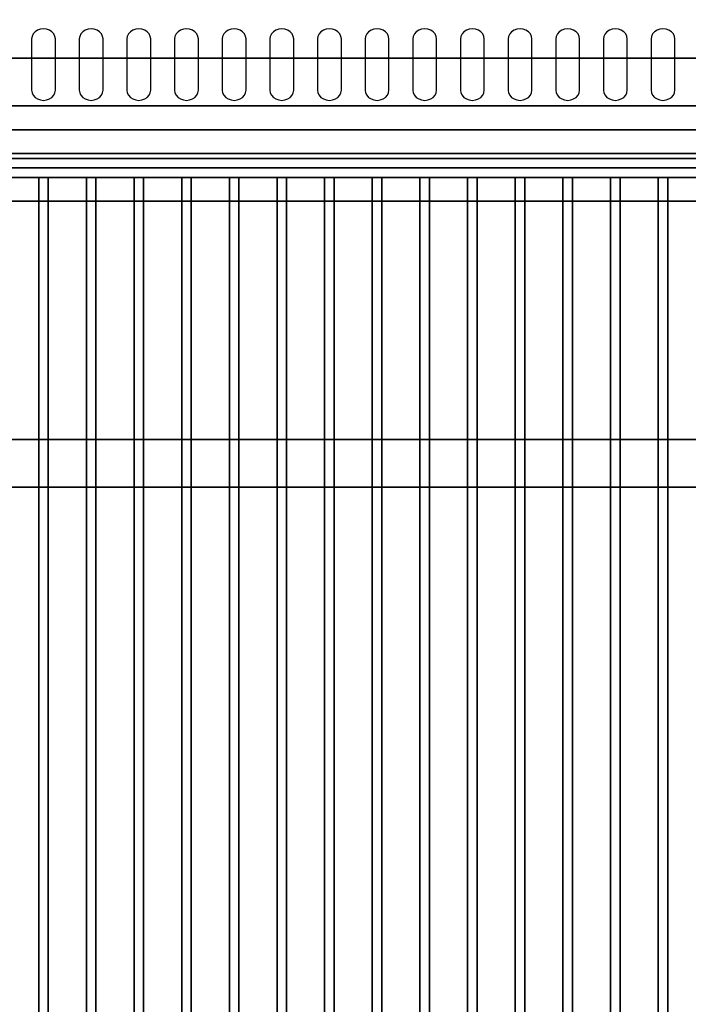
# Model space of a CAD drawing. Extents: x -129 to 117, y -36 to 31.
# Drawn here: x 78 to 92, y -15 to 5 of the extents above; entities that cross this region are included whole.
import ezdxf

# ---------------------------------------------------------------- set-up
doc = ezdxf.new("R2010")
doc.units = 0
for name, color, linetype in [('3D', 254, 'CONTINUOUS'), ('3D-BLACK', 250, 'CONTINUOUS'), ('3D-CASTIRON', 251, 'CONTINUOUS'), ('3D-FLAT', 7, 'CONTINUOUS'), ('3D-NON', 43, 'CONTINUOUS'), ('3D-OVER', 3, 'CONTINUOUS')]:
    doc.layers.add(name, color=color, linetype=linetype)

msp = doc.modelspace()

# ---------------------------------------------------------------- linework, layer by layer
at = {"layer": '3D', "invisible_edges": 15}
msp.add_3dface([(108.25, 3.5, 26), (36.25, 3.5, 26), (37.25, 2.5, 25.5), (107.25, 2.5, 25.5)], dxfattribs=at)
at = {"layer": '3D-BLACK'}
for points, invisible_edges in [([(78.25, 4.904, 41.7), (78.033, 5.011, 41.765), (78.009, 4.959, 41.734), (78, 4.904, 41.7)], 9), ([(78.25, 4.904, 41.7), (78.125, 5.089, 41.812), (78.073, 5.055, 41.791), (78.033, 5.011, 41.765)], 9), ([(78.25, 4.904, 41.7), (78.25, 5.118, 41.829), (78.185, 5.111, 41.825), (78.125, 5.089, 41.812)], 9), ([(78.25, 4.904, 41.7), (78.375, 5.089, 41.812), (78.315, 5.111, 41.825), (78.25, 5.118, 41.829)], 9), ([(78.25, 4.904, 41.7), (78.467, 5.011, 41.765), (78.427, 5.055, 41.791), (78.375, 5.089, 41.812)], 9), ([(78.25, 4.904, 41.7), (78.5, 4.904, 41.7), (78.491, 4.959, 41.734), (78.467, 5.011, 41.765)], 9), ([(79.25, 4.904, 41.7), (79.033, 5.011, 41.765), (79.009, 4.959, 41.734), (79, 4.904, 41.7)], 9), ([(79.25, 4.904, 41.7), (79.125, 5.089, 41.812), (79.073, 5.055, 41.791), (79.033, 5.011, 41.765)], 9), ([(79.25, 4.904, 41.7), (79.25, 5.118, 41.829), (79.185, 5.111, 41.825), (79.125, 5.089, 41.812)], 9), ([(79.25, 4.904, 41.7), (79.375, 5.089, 41.812), (79.315, 5.111, 41.825), (79.25, 5.118, 41.829)], 9), ([(79.25, 4.904, 41.7), (79.467, 5.011, 41.765), (79.427, 5.055, 41.791), (79.375, 5.089, 41.812)], 9), ([(79.25, 4.904, 41.7), (79.5, 4.904, 41.7), (79.491, 4.959, 41.734), (79.467, 5.011, 41.765)], 9), ([(80.25, 4.904, 41.7), (80.033, 5.011, 41.765), (80.009, 4.959, 41.734), (80, 4.904, 41.7)], 9), ([(80.25, 4.904, 41.7), (80.125, 5.089, 41.812), (80.073, 5.055, 41.791), (80.033, 5.011, 41.765)], 9), ([(80.25, 4.904, 41.7), (80.25, 5.118, 41.829), (80.185, 5.111, 41.825), (80.125, 5.089, 41.812)], 9), ([(80.25, 4.904, 41.7), (80.375, 5.089, 41.812), (80.315, 5.111, 41.825), (80.25, 5.118, 41.829)], 9), ([(80.25, 4.904, 41.7), (80.467, 5.011, 41.765), (80.427, 5.055, 41.791), (80.375, 5.089, 41.812)], 9), ([(80.25, 4.904, 41.7), (80.5, 4.904, 41.7), (80.491, 4.959, 41.734), (80.467, 5.011, 41.765)], 9), ([(81.25, 4.904, 41.7), (81.033, 5.011, 41.765), (81.009, 4.959, 41.734), (81, 4.904, 41.7)], 9), ([(81.25, 4.904, 41.7), (81.125, 5.089, 41.812), (81.073, 5.055, 41.791), (81.033, 5.011, 41.765)], 9), ([(81.25, 4.904, 41.7), (81.25, 5.118, 41.829), (81.185, 5.111, 41.825), (81.125, 5.089, 41.812)], 9), ([(81.25, 4.904, 41.7), (81.375, 5.089, 41.812), (81.315, 5.111, 41.825), (81.25, 5.118, 41.829)], 9), ([(81.25, 4.904, 41.7), (81.467, 5.011, 41.765), (81.427, 5.055, 41.791), (81.375, 5.089, 41.812)], 9), ([(81.25, 4.904, 41.7), (81.5, 4.904, 41.7), (81.491, 4.959, 41.734), (81.467, 5.011, 41.765)], 9), ([(82.25, 4.904, 41.7), (82.033, 5.011, 41.765), (82.009, 4.959, 41.734), (82, 4.904, 41.7)], 9), ([(82.25, 4.904, 41.7), (82.125, 5.089, 41.812), (82.073, 5.055, 41.791), (82.033, 5.011, 41.765)], 9), ([(82.25, 4.904, 41.7), (82.25, 5.118, 41.829), (82.185, 5.111, 41.825), (82.125, 5.089, 41.812)], 9), ([(82.25, 4.904, 41.7), (82.375, 5.089, 41.812), (82.315, 5.111, 41.825), (82.25, 5.118, 41.829)], 9), ([(82.25, 4.904, 41.7), (82.467, 5.011, 41.765), (82.427, 5.055, 41.791), (82.375, 5.089, 41.812)], 9), ([(82.25, 4.904, 41.7), (82.5, 4.904, 41.7), (82.491, 4.959, 41.734), (82.467, 5.011, 41.765)], 9), ([(83.25, 4.904, 41.7), (83.033, 5.011, 41.765), (83.009, 4.959, 41.734), (83, 4.904, 41.7)], 9), ([(83.25, 4.904, 41.7), (83.125, 5.089, 41.812), (83.073, 5.055, 41.791), (83.033, 5.011, 41.765)], 9), ([(83.25, 4.904, 41.7), (83.25, 5.118, 41.829), (83.185, 5.111, 41.825), (83.125, 5.089, 41.812)], 9), ([(83.25, 4.904, 41.7), (83.375, 5.089, 41.812), (83.315, 5.111, 41.825), (83.25, 5.118, 41.829)], 9), ([(83.25, 4.904, 41.7), (83.467, 5.011, 41.765), (83.427, 5.055, 41.791), (83.375, 5.089, 41.812)], 9), ([(83.25, 4.904, 41.7), (83.5, 4.904, 41.7), (83.491, 4.959, 41.734), (83.467, 5.011, 41.765)], 9), ([(84.25, 4.904, 41.7), (84.033, 5.011, 41.765), (84.009, 4.959, 41.734), (84, 4.904, 41.7)], 9), ([(84.25, 4.904, 41.7), (84.125, 5.089, 41.812), (84.073, 5.055, 41.791), (84.033, 5.011, 41.765)], 9), ([(84.25, 4.904, 41.7), (84.25, 5.118, 41.829), (84.185, 5.111, 41.825), (84.125, 5.089, 41.812)], 9), ([(84.25, 4.904, 41.7), (84.375, 5.089, 41.812), (84.315, 5.111, 41.825), (84.25, 5.118, 41.829)], 9), ([(84.25, 4.904, 41.7), (84.467, 5.011, 41.765), (84.427, 5.055, 41.791), (84.375, 5.089, 41.812)], 9), ([(84.25, 4.904, 41.7), (84.5, 4.904, 41.7), (84.491, 4.959, 41.734), (84.467, 5.011, 41.765)], 9), ([(85.25, 4.904, 41.7), (85.033, 5.011, 41.765), (85.009, 4.959, 41.734), (85, 4.904, 41.7)], 9), ([(85.25, 4.904, 41.7), (85.125, 5.089, 41.812), (85.073, 5.055, 41.791), (85.033, 5.011, 41.765)], 9), ([(85.25, 4.904, 41.7), (85.25, 5.118, 41.829), (85.185, 5.111, 41.825), (85.125, 5.089, 41.812)], 9), ([(85.25, 4.904, 41.7), (85.375, 5.089, 41.812), (85.315, 5.111, 41.825), (85.25, 5.118, 41.829)], 9), ([(85.25, 4.904, 41.7), (85.467, 5.011, 41.765), (85.427, 5.055, 41.791), (85.375, 5.089, 41.812)], 9), ([(85.25, 4.904, 41.7), (85.5, 4.904, 41.7), (85.491, 4.959, 41.734), (85.467, 5.011, 41.765)], 9), ([(86.25, 4.904, 41.7), (86.033, 5.011, 41.765), (86.009, 4.959, 41.734), (86, 4.904, 41.7)], 9), ([(86.25, 4.904, 41.7), (86.125, 5.089, 41.812), (86.073, 5.055, 41.791), (86.033, 5.011, 41.765)], 9), ([(86.25, 4.904, 41.7), (86.25, 5.118, 41.829), (86.185, 5.111, 41.825), (86.125, 5.089, 41.812)], 9), ([(86.25, 4.904, 41.7), (86.375, 5.089, 41.812), (86.315, 5.111, 41.825), (86.25, 5.118, 41.829)], 9), ([(86.25, 4.904, 41.7), (86.467, 5.011, 41.765), (86.427, 5.055, 41.791), (86.375, 5.089, 41.812)], 9), ([(86.25, 4.904, 41.7), (86.5, 4.904, 41.7), (86.491, 4.959, 41.734), (86.467, 5.011, 41.765)], 9), ([(87.25, 4.904, 41.7), (87.033, 5.011, 41.765), (87.009, 4.959, 41.734), (87, 4.904, 41.7)], 9), ([(87.25, 4.904, 41.7), (87.125, 5.089, 41.812), (87.073, 5.055, 41.791), (87.033, 5.011, 41.765)], 9), ([(87.25, 4.904, 41.7), (87.25, 5.118, 41.829), (87.185, 5.111, 41.825), (87.125, 5.089, 41.812)], 9), ([(87.25, 4.904, 41.7), (87.375, 5.089, 41.812), (87.315, 5.111, 41.825), (87.25, 5.118, 41.829)], 9), ([(87.25, 4.904, 41.7), (87.467, 5.011, 41.765), (87.427, 5.055, 41.791), (87.375, 5.089, 41.812)], 9), ([(87.25, 4.904, 41.7), (87.5, 4.904, 41.7), (87.491, 4.959, 41.734), (87.467, 5.011, 41.765)], 9), ([(88.25, 4.904, 41.7), (88.033, 5.011, 41.765), (88.009, 4.959, 41.734), (88, 4.904, 41.7)], 9), ([(88.25, 4.904, 41.7), (88.125, 5.089, 41.812), (88.073, 5.055, 41.791), (88.033, 5.011, 41.765)], 9), ([(88.25, 4.904, 41.7), (88.25, 5.118, 41.829), (88.185, 5.111, 41.825), (88.125, 5.089, 41.812)], 9), ([(88.25, 4.904, 41.7), (88.375, 5.089, 41.812), (88.315, 5.111, 41.825), (88.25, 5.118, 41.829)], 9), ([(88.25, 4.904, 41.7), (88.467, 5.011, 41.765), (88.427, 5.055, 41.791), (88.375, 5.089, 41.812)], 9), ([(88.25, 4.904, 41.7), (88.5, 4.904, 41.7), (88.491, 4.959, 41.734), (88.467, 5.011, 41.765)], 9), ([(89.25, 4.904, 41.7), (89.033, 5.011, 41.765), (89.009, 4.959, 41.734), (89, 4.904, 41.7)], 9), ([(89.25, 4.904, 41.7), (89.125, 5.089, 41.812), (89.073, 5.055, 41.791), (89.033, 5.011, 41.765)], 9), ([(89.25, 4.904, 41.7), (89.25, 5.118, 41.829), (89.185, 5.111, 41.825), (89.125, 5.089, 41.812)], 9), ([(89.25, 4.904, 41.7), (89.375, 5.089, 41.812), (89.315, 5.111, 41.825), (89.25, 5.118, 41.829)], 9), ([(89.25, 4.904, 41.7), (89.467, 5.011, 41.765), (89.427, 5.055, 41.791), (89.375, 5.089, 41.812)], 9), ([(89.25, 4.904, 41.7), (89.5, 4.904, 41.7), (89.491, 4.959, 41.734), (89.467, 5.011, 41.765)], 9), ([(90.25, 4.904, 41.7), (90.033, 5.011, 41.765), (90.009, 4.959, 41.734), (90, 4.904, 41.7)], 9), ([(90.25, 4.904, 41.7), (90.125, 5.089, 41.812), (90.073, 5.055, 41.791), (90.033, 5.011, 41.765)], 9), ([(90.25, 4.904, 41.7), (90.25, 5.118, 41.829), (90.185, 5.111, 41.825), (90.125, 5.089, 41.812)], 9), ([(90.25, 4.904, 41.7), (90.375, 5.089, 41.812), (90.315, 5.111, 41.825), (90.25, 5.118, 41.829)], 9), ([(90.25, 4.904, 41.7), (90.467, 5.011, 41.765), (90.427, 5.055, 41.791), (90.375, 5.089, 41.812)], 9), ([(90.25, 4.904, 41.7), (90.5, 4.904, 41.7), (90.491, 4.959, 41.734), (90.467, 5.011, 41.765)], 9), ([(91.25, 4.904, 41.7), (91.033, 5.011, 41.765), (91.009, 4.959, 41.734), (91, 4.904, 41.7)], 9), ([(91.25, 4.904, 41.7), (91.125, 5.089, 41.812), (91.073, 5.055, 41.791), (91.033, 5.011, 41.765)], 9), ([(91.25, 4.904, 41.7), (91.25, 5.118, 41.829), (91.185, 5.111, 41.825), (91.125, 5.089, 41.812)], 9), ([(91.25, 4.904, 41.7), (91.375, 5.089, 41.812), (91.315, 5.111, 41.825), (91.25, 5.118, 41.829)], 9), ([(91.25, 4.904, 41.7), (91.467, 5.011, 41.765), (91.427, 5.055, 41.791), (91.375, 5.089, 41.812)], 9), ([(91.25, 4.904, 41.7), (91.5, 4.904, 41.7), (91.491, 4.959, 41.734), (91.467, 5.011, 41.765)], 9), ([(78.25, 4.904, 41.7), (78, 4.904, 41.7), (78, 3.832, 41.057), (78.25, 3.832, 41.057)], 13), ([(78.25, 3.832, 41.057), (78.5, 3.832, 41.057), (78.5, 4.904, 41.7), (78.25, 4.904, 41.7)], 13), ([(79.25, 4.904, 41.7), (79, 4.904, 41.7), (79, 3.832, 41.057), (79.25, 3.832, 41.057)], 13), ([(79.25, 3.832, 41.057), (79.5, 3.832, 41.057), (79.5, 4.904, 41.7), (79.25, 4.904, 41.7)], 13), ([(80.25, 4.904, 41.7), (80, 4.904, 41.7), (80, 3.832, 41.057), (80.25, 3.832, 41.057)], 13), ([(80.25, 3.832, 41.057), (80.5, 3.832, 41.057), (80.5, 4.904, 41.7), (80.25, 4.904, 41.7)], 13), ([(81.25, 4.904, 41.7), (81, 4.904, 41.7), (81, 3.832, 41.057), (81.25, 3.832, 41.057)], 13), ([(81.25, 3.832, 41.057), (81.5, 3.832, 41.057), (81.5, 4.904, 41.7), (81.25, 4.904, 41.7)], 13), ([(82.25, 4.904, 41.7), (82, 4.904, 41.7), (82, 3.832, 41.057), (82.25, 3.832, 41.057)], 13), ([(82.25, 3.832, 41.057), (82.5, 3.832, 41.057), (82.5, 4.904, 41.7), (82.25, 4.904, 41.7)], 13), ([(83.25, 4.904, 41.7), (83, 4.904, 41.7), (83, 3.832, 41.057), (83.25, 3.832, 41.057)], 13), ([(83.25, 3.832, 41.057), (83.5, 3.832, 41.057), (83.5, 4.904, 41.7), (83.25, 4.904, 41.7)], 13), ([(84.25, 4.904, 41.7), (84, 4.904, 41.7), (84, 3.832, 41.057), (84.25, 3.832, 41.057)], 13), ([(84.25, 3.832, 41.057), (84.5, 3.832, 41.057), (84.5, 4.904, 41.7), (84.25, 4.904, 41.7)], 13), ([(85.25, 4.904, 41.7), (85, 4.904, 41.7), (85, 3.832, 41.057), (85.25, 3.832, 41.057)], 13), ([(85.25, 3.832, 41.057), (85.5, 3.832, 41.057), (85.5, 4.904, 41.7), (85.25, 4.904, 41.7)], 13), ([(86.25, 4.904, 41.7), (86, 4.904, 41.7), (86, 3.832, 41.057), (86.25, 3.832, 41.057)], 13), ([(86.25, 3.832, 41.057), (86.5, 3.832, 41.057), (86.5, 4.904, 41.7), (86.25, 4.904, 41.7)], 13), ([(87.25, 4.904, 41.7), (87, 4.904, 41.7), (87, 3.832, 41.057), (87.25, 3.832, 41.057)], 13), ([(87.25, 3.832, 41.057), (87.5, 3.832, 41.057), (87.5, 4.904, 41.7), (87.25, 4.904, 41.7)], 13), ([(88.25, 4.904, 41.7), (88, 4.904, 41.7), (88, 3.832, 41.057), (88.25, 3.832, 41.057)], 13), ([(88.25, 3.832, 41.057), (88.5, 3.832, 41.057), (88.5, 4.904, 41.7), (88.25, 4.904, 41.7)], 13), ([(89.25, 4.904, 41.7), (89, 4.904, 41.7), (89, 3.832, 41.057), (89.25, 3.832, 41.057)], 13), ([(89.25, 3.832, 41.057), (89.5, 3.832, 41.057), (89.5, 4.904, 41.7), (89.25, 4.904, 41.7)], 13), ([(90.25, 4.904, 41.7), (90, 4.904, 41.7), (90, 3.832, 41.057), (90.25, 3.832, 41.057)], 13), ([(90.25, 3.832, 41.057), (90.5, 3.832, 41.057), (90.5, 4.904, 41.7), (90.25, 4.904, 41.7)], 13), ([(91.25, 4.904, 41.7), (91, 4.904, 41.7), (91, 3.832, 41.057), (91.25, 3.832, 41.057)], 13), ([(91.25, 3.832, 41.057), (91.5, 3.832, 41.057), (91.5, 4.904, 41.7), (91.25, 4.904, 41.7)], 13), ([(78.25, 3.832, 41.057), (78, 3.832, 41.057), (78.009, 3.776, 41.024), (78.033, 3.725, 40.993)], 9), ([(78.25, 3.832, 41.057), (78.033, 3.725, 40.993), (78.073, 3.68, 40.966), (78.125, 3.646, 40.946)], 9), ([(78.25, 3.832, 41.057), (78.125, 3.646, 40.946), (78.185, 3.625, 40.933), (78.25, 3.617, 40.929)], 9), ([(78.25, 3.832, 41.057), (78.467, 3.725, 40.993), (78.491, 3.776, 41.024), (78.5, 3.832, 41.057)], 9), ([(78.25, 3.832, 41.057), (78.375, 3.646, 40.946), (78.427, 3.68, 40.966), (78.467, 3.725, 40.993)], 9), ([(78.25, 3.832, 41.057), (78.25, 3.617, 40.929), (78.315, 3.625, 40.933), (78.375, 3.646, 40.946)], 9), ([(79.25, 3.832, 41.057), (79, 3.832, 41.057), (79.009, 3.776, 41.024), (79.033, 3.725, 40.993)], 9), ([(79.25, 3.832, 41.057), (79.033, 3.725, 40.993), (79.073, 3.68, 40.966), (79.125, 3.646, 40.946)], 9), ([(79.25, 3.832, 41.057), (79.125, 3.646, 40.946), (79.185, 3.625, 40.933), (79.25, 3.617, 40.929)], 9), ([(79.25, 3.832, 41.057), (79.467, 3.725, 40.993), (79.491, 3.776, 41.024), (79.5, 3.832, 41.057)], 9), ([(79.25, 3.832, 41.057), (79.375, 3.646, 40.946), (79.427, 3.68, 40.966), (79.467, 3.725, 40.993)], 9), ([(79.25, 3.832, 41.057), (79.25, 3.617, 40.929), (79.315, 3.625, 40.933), (79.375, 3.646, 40.946)], 9), ([(80.25, 3.832, 41.057), (80, 3.832, 41.057), (80.009, 3.776, 41.024), (80.033, 3.725, 40.993)], 9), ([(80.25, 3.832, 41.057), (80.033, 3.725, 40.993), (80.073, 3.68, 40.966), (80.125, 3.646, 40.946)], 9), ([(80.25, 3.832, 41.057), (80.125, 3.646, 40.946), (80.185, 3.625, 40.933), (80.25, 3.617, 40.929)], 9), ([(80.25, 3.832, 41.057), (80.467, 3.725, 40.993), (80.491, 3.776, 41.024), (80.5, 3.832, 41.057)], 9), ([(80.25, 3.832, 41.057), (80.375, 3.646, 40.946), (80.427, 3.68, 40.966), (80.467, 3.725, 40.993)], 9), ([(80.25, 3.832, 41.057), (80.25, 3.617, 40.929), (80.315, 3.625, 40.933), (80.375, 3.646, 40.946)], 9), ([(81.25, 3.832, 41.057), (81, 3.832, 41.057), (81.009, 3.776, 41.024), (81.033, 3.725, 40.993)], 9), ([(81.25, 3.832, 41.057), (81.033, 3.725, 40.993), (81.073, 3.68, 40.966), (81.125, 3.646, 40.946)], 9), ([(81.25, 3.832, 41.057), (81.125, 3.646, 40.946), (81.185, 3.625, 40.933), (81.25, 3.617, 40.929)], 9), ([(81.25, 3.832, 41.057), (81.467, 3.725, 40.993), (81.491, 3.776, 41.024), (81.5, 3.832, 41.057)], 9), ([(81.25, 3.832, 41.057), (81.375, 3.646, 40.946), (81.427, 3.68, 40.966), (81.467, 3.725, 40.993)], 9), ([(81.25, 3.832, 41.057), (81.25, 3.617, 40.929), (81.315, 3.625, 40.933), (81.375, 3.646, 40.946)], 9), ([(82.25, 3.832, 41.057), (82, 3.832, 41.057), (82.009, 3.776, 41.024), (82.033, 3.725, 40.993)], 9), ([(82.25, 3.832, 41.057), (82.033, 3.725, 40.993), (82.073, 3.68, 40.966), (82.125, 3.646, 40.946)], 9), ([(82.25, 3.832, 41.057), (82.125, 3.646, 40.946), (82.185, 3.625, 40.933), (82.25, 3.617, 40.929)], 9), ([(82.25, 3.832, 41.057), (82.467, 3.725, 40.993), (82.491, 3.776, 41.024), (82.5, 3.832, 41.057)], 9), ([(82.25, 3.832, 41.057), (82.375, 3.646, 40.946), (82.427, 3.68, 40.966), (82.467, 3.725, 40.993)], 9), ([(82.25, 3.832, 41.057), (82.25, 3.617, 40.929), (82.315, 3.625, 40.933), (82.375, 3.646, 40.946)], 9), ([(83.25, 3.832, 41.057), (83, 3.832, 41.057), (83.009, 3.776, 41.024), (83.033, 3.725, 40.993)], 9), ([(83.25, 3.832, 41.057), (83.033, 3.725, 40.993), (83.073, 3.68, 40.966), (83.125, 3.646, 40.946)], 9), ([(83.25, 3.832, 41.057), (83.125, 3.646, 40.946), (83.185, 3.625, 40.933), (83.25, 3.617, 40.929)], 9), ([(83.25, 3.832, 41.057), (83.467, 3.725, 40.993), (83.491, 3.776, 41.024), (83.5, 3.832, 41.057)], 9), ([(83.25, 3.832, 41.057), (83.375, 3.646, 40.946), (83.427, 3.68, 40.966), (83.467, 3.725, 40.993)], 9), ([(83.25, 3.832, 41.057), (83.25, 3.617, 40.929), (83.315, 3.625, 40.933), (83.375, 3.646, 40.946)], 9), ([(84.25, 3.832, 41.057), (84, 3.832, 41.057), (84.009, 3.776, 41.024), (84.033, 3.725, 40.993)], 9), ([(84.25, 3.832, 41.057), (84.033, 3.725, 40.993), (84.073, 3.68, 40.966), (84.125, 3.646, 40.946)], 9), ([(84.25, 3.832, 41.057), (84.125, 3.646, 40.946), (84.185, 3.625, 40.933), (84.25, 3.617, 40.929)], 9), ([(84.25, 3.832, 41.057), (84.467, 3.725, 40.993), (84.491, 3.776, 41.024), (84.5, 3.832, 41.057)], 9), ([(84.25, 3.832, 41.057), (84.375, 3.646, 40.946), (84.427, 3.68, 40.966), (84.467, 3.725, 40.993)], 9), ([(84.25, 3.832, 41.057), (84.25, 3.617, 40.929), (84.315, 3.625, 40.933), (84.375, 3.646, 40.946)], 9), ([(85.25, 3.832, 41.057), (85, 3.832, 41.057), (85.009, 3.776, 41.024), (85.033, 3.725, 40.993)], 9), ([(85.25, 3.832, 41.057), (85.033, 3.725, 40.993), (85.073, 3.68, 40.966), (85.125, 3.646, 40.946)], 9), ([(85.25, 3.832, 41.057), (85.125, 3.646, 40.946), (85.185, 3.625, 40.933), (85.25, 3.617, 40.929)], 9), ([(85.25, 3.832, 41.057), (85.467, 3.725, 40.993), (85.491, 3.776, 41.024), (85.5, 3.832, 41.057)], 9), ([(85.25, 3.832, 41.057), (85.375, 3.646, 40.946), (85.427, 3.68, 40.966), (85.467, 3.725, 40.993)], 9), ([(85.25, 3.832, 41.057), (85.25, 3.617, 40.929), (85.315, 3.625, 40.933), (85.375, 3.646, 40.946)], 9), ([(86.25, 3.832, 41.057), (86, 3.832, 41.057), (86.009, 3.776, 41.024), (86.033, 3.725, 40.993)], 9), ([(86.25, 3.832, 41.057), (86.033, 3.725, 40.993), (86.073, 3.68, 40.966), (86.125, 3.646, 40.946)], 9), ([(86.25, 3.832, 41.057), (86.125, 3.646, 40.946), (86.185, 3.625, 40.933), (86.25, 3.617, 40.929)], 9), ([(86.25, 3.832, 41.057), (86.467, 3.725, 40.993), (86.491, 3.776, 41.024), (86.5, 3.832, 41.057)], 9), ([(86.25, 3.832, 41.057), (86.375, 3.646, 40.946), (86.427, 3.68, 40.966), (86.467, 3.725, 40.993)], 9), ([(86.25, 3.832, 41.057), (86.25, 3.617, 40.929), (86.315, 3.625, 40.933), (86.375, 3.646, 40.946)], 9), ([(87.25, 3.832, 41.057), (87, 3.832, 41.057), (87.009, 3.776, 41.024), (87.033, 3.725, 40.993)], 9), ([(87.25, 3.832, 41.057), (87.033, 3.725, 40.993), (87.073, 3.68, 40.966), (87.125, 3.646, 40.946)], 9), ([(87.25, 3.832, 41.057), (87.125, 3.646, 40.946), (87.185, 3.625, 40.933), (87.25, 3.617, 40.929)], 9), ([(87.25, 3.832, 41.057), (87.467, 3.725, 40.993), (87.491, 3.776, 41.024), (87.5, 3.832, 41.057)], 9), ([(87.25, 3.832, 41.057), (87.375, 3.646, 40.946), (87.427, 3.68, 40.966), (87.467, 3.725, 40.993)], 9), ([(87.25, 3.832, 41.057), (87.25, 3.617, 40.929), (87.315, 3.625, 40.933), (87.375, 3.646, 40.946)], 9), ([(88.25, 3.832, 41.057), (88, 3.832, 41.057), (88.009, 3.776, 41.024), (88.033, 3.725, 40.993)], 9), ([(88.25, 3.832, 41.057), (88.033, 3.725, 40.993), (88.073, 3.68, 40.966), (88.125, 3.646, 40.946)], 9), ([(88.25, 3.832, 41.057), (88.125, 3.646, 40.946), (88.185, 3.625, 40.933), (88.25, 3.617, 40.929)], 9), ([(88.25, 3.832, 41.057), (88.467, 3.725, 40.993), (88.491, 3.776, 41.024), (88.5, 3.832, 41.057)], 9), ([(88.25, 3.832, 41.057), (88.375, 3.646, 40.946), (88.427, 3.68, 40.966), (88.467, 3.725, 40.993)], 9), ([(88.25, 3.832, 41.057), (88.25, 3.617, 40.929), (88.315, 3.625, 40.933), (88.375, 3.646, 40.946)], 9), ([(89.25, 3.832, 41.057), (89, 3.832, 41.057), (89.009, 3.776, 41.024), (89.033, 3.725, 40.993)], 9), ([(89.25, 3.832, 41.057), (89.033, 3.725, 40.993), (89.073, 3.68, 40.966), (89.125, 3.646, 40.946)], 9), ([(89.25, 3.832, 41.057), (89.125, 3.646, 40.946), (89.185, 3.625, 40.933), (89.25, 3.617, 40.929)], 9), ([(89.25, 3.832, 41.057), (89.467, 3.725, 40.993), (89.491, 3.776, 41.024), (89.5, 3.832, 41.057)], 9), ([(89.25, 3.832, 41.057), (89.375, 3.646, 40.946), (89.427, 3.68, 40.966), (89.467, 3.725, 40.993)], 9), ([(89.25, 3.832, 41.057), (89.25, 3.617, 40.929), (89.315, 3.625, 40.933), (89.375, 3.646, 40.946)], 9), ([(90.25, 3.832, 41.057), (90, 3.832, 41.057), (90.009, 3.776, 41.024), (90.033, 3.725, 40.993)], 9), ([(90.25, 3.832, 41.057), (90.033, 3.725, 40.993), (90.073, 3.68, 40.966), (90.125, 3.646, 40.946)], 9), ([(90.25, 3.832, 41.057), (90.125, 3.646, 40.946), (90.185, 3.625, 40.933), (90.25, 3.617, 40.929)], 9), ([(90.25, 3.832, 41.057), (90.467, 3.725, 40.993), (90.491, 3.776, 41.024), (90.5, 3.832, 41.057)], 9), ([(90.25, 3.832, 41.057), (90.375, 3.646, 40.946), (90.427, 3.68, 40.966), (90.467, 3.725, 40.993)], 9), ([(90.25, 3.832, 41.057), (90.25, 3.617, 40.929), (90.315, 3.625, 40.933), (90.375, 3.646, 40.946)], 9), ([(91.25, 3.832, 41.057), (91, 3.832, 41.057), (91.009, 3.776, 41.024), (91.033, 3.725, 40.993)], 9), ([(91.25, 3.832, 41.057), (91.033, 3.725, 40.993), (91.073, 3.68, 40.966), (91.125, 3.646, 40.946)], 9), ([(91.25, 3.832, 41.057), (91.125, 3.646, 40.946), (91.185, 3.625, 40.933), (91.25, 3.617, 40.929)], 9), ([(91.25, 3.832, 41.057), (91.467, 3.725, 40.993), (91.491, 3.776, 41.024), (91.5, 3.832, 41.057)], 9), ([(91.25, 3.832, 41.057), (91.375, 3.646, 40.946), (91.427, 3.68, 40.966), (91.467, 3.725, 40.993)], 9), ([(91.25, 3.832, 41.057), (91.25, 3.617, 40.929), (91.315, 3.625, 40.933), (91.375, 3.646, 40.946)], 9)]:
    msp.add_3dface(points, dxfattribs=dict(at, invisible_edges=invisible_edges))
msp.add_3dface([(108.15, 2.5, 36), (72.35, 2.5, 36), (72.35, -28.5, 36), (108.15, -28.5, 36)], dxfattribs=at)
at = {"layer": '3D-CASTIRON'}
for points in [[(107.45, 2.2, 37.1), (73.05, 2.2, 37.1), (73.05, 2.2, 38.3), (107.45, 2.2, 38.3)], [(107.45, 2, 38.3), (107.45, 2.2, 38.3), (73.05, 2.2, 38.3), (73.05, 2, 38.3)], [(107.45, 2, 37.1), (107.45, 2.2, 37.1), (73.05, 2.2, 37.1), (73.05, 2, 37.1)], [(107.45, 2, 37.1), (73.05, 2, 37.1), (73.05, 2, 38.3), (107.45, 2, 38.3)], [(78.15, 2, 37.1), (78.15, -25.5, 37.1), (78.15, -25.5, 38.1), (78.15, 2, 38.1)], [(78.35, 2, 37.1), (78.15, 2, 37.1), (78.15, 2, 38.1), (78.35, 2, 38.1)], [(78.35, 2, 38.1), (78.15, 2, 38.1), (78.15, -25.5, 38.1), (78.35, -25.5, 38.1)], [(78.35, 2, 37.1), (78.15, 2, 37.1), (78.15, -25.5, 37.1), (78.35, -25.5, 37.1)], [(78.35, 2, 37.1), (78.35, -25.5, 37.1), (78.35, -25.5, 38.1), (78.35, 2, 38.1)], [(79.15, 2, 37.1), (79.15, -25.5, 37.1), (79.15, -25.5, 38.1), (79.15, 2, 38.1)], [(79.35, 2, 37.1), (79.15, 2, 37.1), (79.15, 2, 38.1), (79.35, 2, 38.1)], [(79.35, 2, 38.1), (79.15, 2, 38.1), (79.15, -25.5, 38.1), (79.35, -25.5, 38.1)], [(79.35, 2, 37.1), (79.15, 2, 37.1), (79.15, -25.5, 37.1), (79.35, -25.5, 37.1)], [(79.35, 2, 37.1), (79.35, -25.5, 37.1), (79.35, -25.5, 38.1), (79.35, 2, 38.1)], [(80.15, 2, 37.1), (80.15, -25.5, 37.1), (80.15, -25.5, 38.1), (80.15, 2, 38.1)], [(80.35, 2, 37.1), (80.15, 2, 37.1), (80.15, 2, 38.1), (80.35, 2, 38.1)], [(80.35, 2, 38.1), (80.15, 2, 38.1), (80.15, -25.5, 38.1), (80.35, -25.5, 38.1)], [(80.35, 2, 37.1), (80.15, 2, 37.1), (80.15, -25.5, 37.1), (80.35, -25.5, 37.1)], [(80.35, 2, 37.1), (80.35, -25.5, 37.1), (80.35, -25.5, 38.1), (80.35, 2, 38.1)], [(81.15, 2, 37.1), (81.15, -25.5, 37.1), (81.15, -25.5, 38.1), (81.15, 2, 38.1)], [(81.35, 2, 37.1), (81.15, 2, 37.1), (81.15, 2, 38.1), (81.35, 2, 38.1)], [(81.35, 2, 38.1), (81.15, 2, 38.1), (81.15, -25.5, 38.1), (81.35, -25.5, 38.1)], [(81.35, 2, 37.1), (81.15, 2, 37.1), (81.15, -25.5, 37.1), (81.35, -25.5, 37.1)], [(81.35, 2, 37.1), (81.35, -25.5, 37.1), (81.35, -25.5, 38.1), (81.35, 2, 38.1)], [(82.15, 2, 37.1), (82.15, -25.5, 37.1), (82.15, -25.5, 38.1), (82.15, 2, 38.1)], [(82.35, 2, 37.1), (82.15, 2, 37.1), (82.15, 2, 38.1), (82.35, 2, 38.1)], [(82.35, 2, 38.1), (82.15, 2, 38.1), (82.15, -25.5, 38.1), (82.35, -25.5, 38.1)], [(82.35, 2, 37.1), (82.15, 2, 37.1), (82.15, -25.5, 37.1), (82.35, -25.5, 37.1)], [(82.35, 2, 37.1), (82.35, -25.5, 37.1), (82.35, -25.5, 38.1), (82.35, 2, 38.1)], [(83.15, 2, 37.1), (83.15, -25.5, 37.1), (83.15, -25.5, 38.1), (83.15, 2, 38.1)], [(83.35, 2, 37.1), (83.15, 2, 37.1), (83.15, 2, 38.1), (83.35, 2, 38.1)], [(83.35, 2, 38.1), (83.15, 2, 38.1), (83.15, -25.5, 38.1), (83.35, -25.5, 38.1)], [(83.35, 2, 37.1), (83.15, 2, 37.1), (83.15, -25.5, 37.1), (83.35, -25.5, 37.1)], [(83.35, 2, 37.1), (83.35, -25.5, 37.1), (83.35, -25.5, 38.1), (83.35, 2, 38.1)], [(84.15, 2, 37.1), (84.15, -25.5, 37.1), (84.15, -25.5, 38.1), (84.15, 2, 38.1)], [(84.35, 2, 37.1), (84.15, 2, 37.1), (84.15, 2, 38.1), (84.35, 2, 38.1)], [(84.35, 2, 38.1), (84.15, 2, 38.1), (84.15, -25.5, 38.1), (84.35, -25.5, 38.1)], [(84.35, 2, 37.1), (84.15, 2, 37.1), (84.15, -25.5, 37.1), (84.35, -25.5, 37.1)], [(84.35, 2, 37.1), (84.35, -25.5, 37.1), (84.35, -25.5, 38.1), (84.35, 2, 38.1)], [(85.15, 2, 37.1), (85.15, -25.5, 37.1), (85.15, -25.5, 38.1), (85.15, 2, 38.1)], [(85.35, 2, 37.1), (85.15, 2, 37.1), (85.15, 2, 38.1), (85.35, 2, 38.1)], [(85.35, 2, 38.1), (85.15, 2, 38.1), (85.15, -25.5, 38.1), (85.35, -25.5, 38.1)], [(85.35, 2, 37.1), (85.15, 2, 37.1), (85.15, -25.5, 37.1), (85.35, -25.5, 37.1)], [(85.35, 2, 37.1), (85.35, -25.5, 37.1), (85.35, -25.5, 38.1), (85.35, 2, 38.1)], [(86.15, 2, 37.1), (86.15, -25.5, 37.1), (86.15, -25.5, 38.1), (86.15, 2, 38.1)], [(86.35, 2, 37.1), (86.15, 2, 37.1), (86.15, 2, 38.1), (86.35, 2, 38.1)], [(86.35, 2, 38.1), (86.15, 2, 38.1), (86.15, -25.5, 38.1), (86.35, -25.5, 38.1)], [(86.35, 2, 37.1), (86.15, 2, 37.1), (86.15, -25.5, 37.1), (86.35, -25.5, 37.1)], [(86.35, 2, 37.1), (86.35, -25.5, 37.1), (86.35, -25.5, 38.1), (86.35, 2, 38.1)], [(87.15, 2, 37.1), (87.15, -25.5, 37.1), (87.15, -25.5, 38.1), (87.15, 2, 38.1)], [(87.35, 2, 37.1), (87.15, 2, 37.1), (87.15, 2, 38.1), (87.35, 2, 38.1)], [(87.35, 2, 38.1), (87.15, 2, 38.1), (87.15, -25.5, 38.1), (87.35, -25.5, 38.1)], [(87.35, 2, 37.1), (87.15, 2, 37.1), (87.15, -25.5, 37.1), (87.35, -25.5, 37.1)], [(87.35, 2, 37.1), (87.35, -25.5, 37.1), (87.35, -25.5, 38.1), (87.35, 2, 38.1)], [(88.15, 2, 37.1), (88.15, -25.5, 37.1), (88.15, -25.5, 38.1), (88.15, 2, 38.1)], [(88.35, 2, 37.1), (88.15, 2, 37.1), (88.15, 2, 38.1), (88.35, 2, 38.1)], [(88.35, 2, 38.1), (88.15, 2, 38.1), (88.15, -25.5, 38.1), (88.35, -25.5, 38.1)], [(88.35, 2, 37.1), (88.15, 2, 37.1), (88.15, -25.5, 37.1), (88.35, -25.5, 37.1)], [(88.35, 2, 37.1), (88.35, -25.5, 37.1), (88.35, -25.5, 38.1), (88.35, 2, 38.1)], [(89.15, 2, 37.1), (89.15, -25.5, 37.1), (89.15, -25.5, 38.1), (89.15, 2, 38.1)], [(89.35, 2, 37.1), (89.15, 2, 37.1), (89.15, 2, 38.1), (89.35, 2, 38.1)], [(89.35, 2, 38.1), (89.15, 2, 38.1), (89.15, -25.5, 38.1), (89.35, -25.5, 38.1)], [(89.35, 2, 37.1), (89.15, 2, 37.1), (89.15, -25.5, 37.1), (89.35, -25.5, 37.1)], [(89.35, 2, 37.1), (89.35, -25.5, 37.1), (89.35, -25.5, 38.1), (89.35, 2, 38.1)], [(90.15, 2, 37.1), (90.15, -25.5, 37.1), (90.15, -25.5, 38.1), (90.15, 2, 38.1)], [(90.35, 2, 37.1), (90.15, 2, 37.1), (90.15, 2, 38.1), (90.35, 2, 38.1)], [(90.35, 2, 38.1), (90.15, 2, 38.1), (90.15, -25.5, 38.1), (90.35, -25.5, 38.1)], [(90.35, 2, 37.1), (90.15, 2, 37.1), (90.15, -25.5, 37.1), (90.35, -25.5, 37.1)], [(90.35, 2, 37.1), (90.35, -25.5, 37.1), (90.35, -25.5, 38.1), (90.35, 2, 38.1)], [(91.15, 2, 37.1), (91.15, -25.5, 37.1), (91.15, -25.5, 38.1), (91.15, 2, 38.1)], [(91.35, 2, 37.1), (91.15, 2, 37.1), (91.15, 2, 38.1), (91.35, 2, 38.1)], [(91.35, 2, 38.1), (91.15, 2, 38.1), (91.15, -25.5, 38.1), (91.35, -25.5, 38.1)], [(91.35, 2, 37.1), (91.15, 2, 37.1), (91.15, -25.5, 37.1), (91.35, -25.5, 37.1)], [(91.35, 2, 37.1), (91.35, -25.5, 37.1), (91.35, -25.5, 38.1), (91.35, 2, 38.1)]]:
    msp.add_3dface(points, dxfattribs=at)
at = {"layer": '3D-FLAT', "invisible_edges": 5}
msp.add_3dface([(111.15, 5.5, 36), (109.15, 4.5, 36), (35.35, 4.5, 36), (33.35, 5.5, 36)], dxfattribs=at)
at = {"layer": '3D-FLAT'}
for points in [[(108.15, 3.5, 23.9), (36.35, 3.5, 23.9), (36.35, -27.25, 23.9), (108.15, -27.25, 23.9)], [(108.15, 3.5, 4), (36.35, 3.5, 4), (36.35, -27.25, 4), (108.15, -27.25, 4)], [(107.25, 2.5, 25.5), (37.25, 2.5, 25.5), (37.25, -28.25, 25.5), (107.25, -28.25, 25.5)], [(108.15, 2.5, 36), (72.35, 2.5, 36), (72.35, -25.9, 36), (108.15, -25.9, 36)], [(108.15, 2.5, 37), (72.35, 2.5, 37), (72.35, -25.9, 37), (108.15, -25.9, 37)], [(108.15, 2.5, 39.2), (72.35, 2.5, 39.2), (72.35, 2.4, 39.2), (108.15, 2.4, 39.2)], [(108.15, 2.5, 37), (72.35, 2.5, 37), (72.35, 2.4, 37), (108.15, 2.4, 37)], [(108.15, 2.5, 42.6), (72.35, 2.5, 42.6), (72.35, 2.4, 42.6), (108.15, 2.4, 42.6)], [(108.15, 2.5, 36.1), (72.35, 2.5, 36.1), (72.35, 2.4, 36.1), (108.15, 2.4, 36.1)], [(105.05, 1.5, 26.5), (75.45, 1.5, 26.5), (75.45, -28, 26.5), (105.05, -28, 26.5)], [(105.05, 1.5, 25.5), (75.45, 1.5, 25.5), (75.45, -28, 25.5), (105.05, -28, 25.5)]]:
    msp.add_3dface(points, dxfattribs=at)
at = {"layer": '3D-NON'}
for points, invisible_edges in [([(111.25, 3, 40.5), (-101.75, 3, 40.5), (-101.75, 5.5, 42), (111.25, 5.5, 42)], 5), ([(-101.75, 3, 36), (-101.75, 3, 40.5), (111.25, 3, 40.5), (111.25, 3, 36)], 12), ([(-101.75, 1.5, 35), (-101.75, 1.5, 36), (111.25, 1.5, 36), (111.25, 1.5, 35)], 3)]:
    msp.add_3dface(points, dxfattribs=dict(at, invisible_edges=invisible_edges))
for points in [[(35.35, 4.5, 36), (35.35, 4.5, 35.1), (109.15, 4.5, 35.1), (109.15, 4.5, 36)], [(109.15, 4.5, 6), (109.15, 4.5, 35), (35.35, 4.5, 35), (35.35, 4.5, 6)], [(108.25, 3.5, 24), (108.25, 3.5, 26), (36.25, 3.5, 26), (36.25, 3.5, 24)], [(108.15, 3.5, 4), (36.35, 3.5, 4), (36.35, 3.5, 23.9), (108.15, 3.5, 23.9)], [(111.25, 3, 36), (-101.75, 3, 36), (-101.75, 1.5, 36), (111.25, 1.5, 36)], [(108.15, 2.5, 37), (72.35, 2.5, 37), (72.35, 2.5, 36), (108.15, 2.5, 36)], [(108.15, 2.5, 37), (72.35, 2.5, 37), (72.35, 2.5, 39.2), (108.15, 2.5, 39.2)], [(108.15, 2.5, 36.1), (72.35, 2.5, 36.1), (72.35, 2.5, 42.6), (108.15, 2.5, 42.6)], [(108.15, 2.5, 29), (108.15, 2.5, 36), (72.35, 2.5, 36), (72.35, 2.5, 29)], [(108.15, 2.4, 37), (72.35, 2.4, 37), (72.35, 2.4, 39.2), (108.15, 2.4, 39.2)], [(108.15, 2.4, 36.1), (72.35, 2.4, 36.1), (72.35, 2.4, 42.6), (108.15, 2.4, 42.6)], [(105.05, 1.5, 25.5), (75.45, 1.5, 25.5), (75.45, 1.5, 26.5), (105.05, 1.5, 26.5)]]:
    msp.add_3dface(points, dxfattribs=at)
at = {"layer": '3D-OVER'}
for points in [[(-28.75, -3.5, 56), (-29.75, -4.5, 56), (111.25, -4.5, 56), (110.25, -3.5, 56)], [(-28.75, -3.5, 54), (-29.75, -4.5, 54), (111.25, -4.5, 54), (110.25, -3.5, 54)], [(-28.75, -3.5, 70), (-29.75, -4.5, 70), (111.25, -4.5, 70), (110.25, -3.5, 70)], [(-28.75, -3.5, 68), (-29.75, -4.5, 68), (111.25, -4.5, 68), (110.25, -3.5, 68)], [(-28.75, -3.5, 54), (110.25, -3.5, 54), (110.25, -3.5, 56), (-28.75, -3.5, 56)], [(-28.75, -3.5, 68), (110.25, -3.5, 68), (110.25, -3.5, 70), (-28.75, -3.5, 70)], [(-29.75, -4.5, 54), (111.25, -4.5, 54), (111.25, -4.5, 56), (-29.75, -4.5, 56)], [(-29.75, -4.5, 68), (111.25, -4.5, 68), (111.25, -4.5, 70), (-29.75, -4.5, 70)]]:
    msp.add_3dface(points, dxfattribs=at)

doc.saveas('drawing.dxf')
